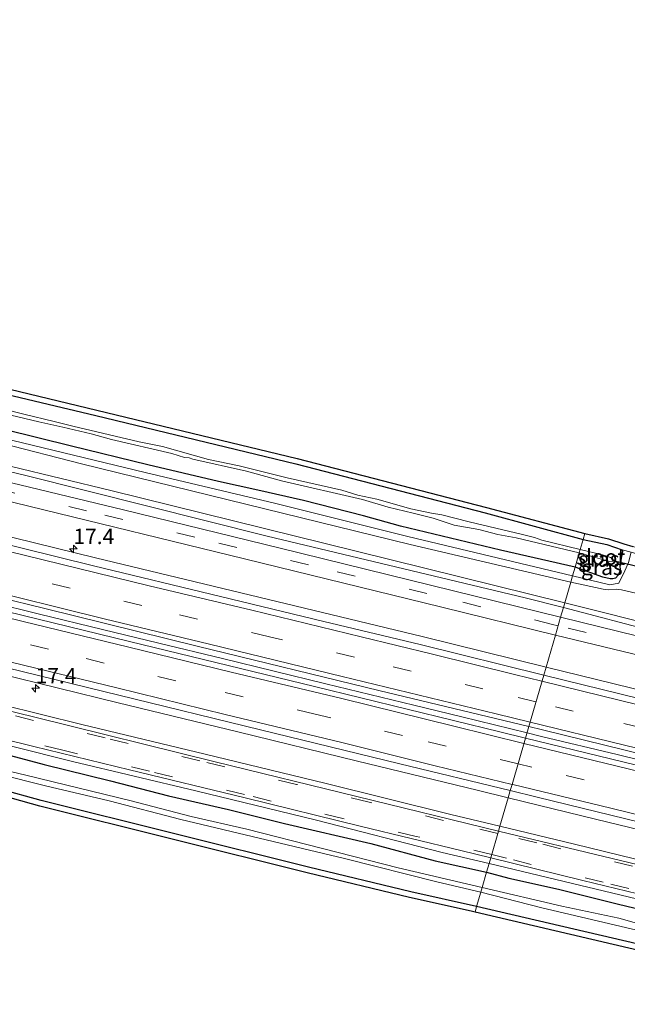
# Model space of a CAD drawing. Units: metres. Extents: x 40000 to 50010, y 368748 to 375000.
# Drawn here: x 40832 to 40930, y 370284 to 370444 of the extents above; entities that cross this region are included whole.
import ezdxf
from ezdxf.enums import TextEntityAlignment as Align

# ---------------------------------------------------------------- set-up
doc = ezdxf.new("R2010")
doc.units = ezdxf.units.M
doc.linetypes.add('VW-3-9_STREEP', pattern=[12, 3, -9])
doc.layers.get('0').update_dxf_attribs({"lineweight": 25})
for name, color, linetype, lineweight in [('B-ME-AM-KILOMETR-S-B1', 7, 'Continuous', 18), ('B-ME-BV-GELEIDECONSTRUCTIE-GELEIDERAIL-L-B1', 213, 'BV-GELEIDERAIL', 18), ('B-ME-IE-GRASLAND-GV-B6', 93, 'Continuous', 18), ('B-ME-IE-GRONDWERKLIJN-GROND_INGERICHT-GV-B6', 253, 'Continuous', 18), ('B-ME-IE-HULPGEOMETRIE-L-B1', 53, 'Continuous', 18), ('B-ME-OG-WATER-GV-B6', 153, 'Continuous', 18), ('B-ME-VH-VERH_SOORT-BITUMEN-GV-B6', 8, 'IE-TERREINAFSCHEIDING-NATUURLIJK-HOUTWAL', 18), ('B-ME-VH-VERH_SOORT-HALF_VERHARDING-GV-B6', 8, 'IE-TERREINAFSCHEIDING-NATUURLIJK-HOUTWAL', 18), ('B-ME-VW-MARKERING-39STREEP-015-L-B1', 255, 'VW-3-9_STREEP', 18), ('B-ME-VW-MARKERING-STREEP-015-L-B1', 7, 'Continuous', 18)]:
    doc.layers.add(name, color=color, linetype=linetype, lineweight=lineweight)
for name, color, linetype in [('B-ME-GW-INSTEEKWATERGANG-L-B1', 10, 'Continuous'), ('B-ME-KG-KADASTRAAL-OPNAMEDTMGRENS-L-B1', 10, 'Continuous'), ('B-ME-KW-DUIKER-L-B1', 10, 'Continuous')]:
    doc.layers.add(name, color=color, linetype=linetype)
doc.styles.add('NLCS-ISO', font='NLCS-ISO.TTF')
doc.linetypes.add('BV-GELEIDERAIL', pattern='A,10,-3,[108,NLCS.SHX,S=1,R=0,X=0,Y=0],-3', length=16)
doc.linetypes.add('IE-TERREINAFSCHEIDING-NATUURLIJK-HOUTWAL', pattern='A,7,-1.5,[67,NLCS.SHX,S=0.75,R=45,X=0,Y=0],-1.5,7,-1.5,[70,NLCS.SHX,S=0.75,R=0,X=0,Y=0],-1.5', length=20)

# ---------------------------------------------------------------- blocks, each defined once
blk = doc.blocks.new('hecto')
for p, q in [((0, 0.625), (-0.625, 0)), ((0, -0.625), (0, 0.625)), ((-0.625, 0), (0.625, 0)), ((0.625, 0), (0, -0.625))]:
    blk.add_line(p, q)

msp = doc.modelspace()

# ---------------------------------------------------------------- linework, layer by layer
at = {"layer": 'B-ME-BV-GELEIDECONSTRUCTIE-GELEIDERAIL-L-B1'}
for points in [[(40914.1241, 370328.3101, 3.1212), (40903.52, 370330.91, 3.149), (40895.72, 370332.8, 3.143), (40881.44, 370336.28, 3.122), (40864.68, 370340.4, 3.144), (40854.31, 370342.88, 3.144), (40845.17, 370345.12, 3.172), (40834.98, 370347.62, 3.153), (40827.04, 370349.56, 3.154), (40819.37, 370351.41, 3.168), (40803.74, 370355.24, 3.152), (40786.97, 370359.37, 3.149), (40776.55, 370361.88, 3.157), (40757.15, 370366.64, 3.138), (40741.57, 370370.45, 3.137), (40724.6, 370374.57, 3.106)], [(41132.72, 370270.83, 3.462), (41121.18, 370274.43, 3.443), (41104.7, 370279.39, 3.399), (41087.15, 370284.48, 3.322), (41075.52, 370287.78, 3.252), (41063.93, 370291, 3.189), (41052.45, 370294.09, 3.138), (41040.84, 370297.18, 3.088), (41029.46, 370300.12, 3.047), (41021.58, 370302.08, 3.026), (41012.47, 370304.33, 3.008), (41002.16, 370306.83, 2.982), (40989.33, 370309.96, 2.926), (40979.1, 370312.44, 2.954), (40965.87, 370315.71, 3.028), (40954.12, 370318.59, 3.045), (40939.96, 370322.05, 3.079), (40928.74, 370324.81, 3.088), (40916.49, 370327.73, 3.115), (40914.1241, 370328.3101, 3.1212)]]:
    msp.add_polyline3d(points, dxfattribs=at)
at = {"layer": 'B-ME-GW-INSTEEKWATERGANG-L-B1'}
for points in [[(40577.0991, 370444.1374, 1.2892), (40618.123, 370434.262, 1.352), (40624.041, 370432.74, 1.396), (40652.8401, 370426.0515, 1.4542), (40683.9125, 370418.2785, 1.3821), (40706.502, 370413.012, 1.3902), (40724.659, 370408.649, 1.3478), (40749.4854, 370402.6432, 1.3478), (40774.3118, 370396.6374, 1.3396), (40792.5059, 370392.1365, 1.2451), (40815.5227, 370386.6992, 1.2646), (40817.4296, 370386.2008, 1.3227), (40844.0841, 370379.8427, 1.4465), (40876.5753, 370372.0071, 1.3743), (40907.315, 370364.07, 1.066), (40923.2382, 370359.7251, 0.9054)], [(40921.9278, 370355.2083, 1.2105), (40909.8, 370357.995, 1.217), (40893.579, 370361.909, 1.245), (40887.556, 370363.591, 1.297), (40877.848, 370366.035, 1.304), (40870.412, 370367.743, 1.195), (40864.014, 370369.142, 1.286), (40852.5634, 370371.8386, 1.3717), (40840.1514, 370374.8868, 1.441), (40807.5016, 370382.9584, 1.3481), (40794.36, 370386.0057, 1.3552), (40780.0997, 370389.7083, 1.3456), (40760.6204, 370394.3084, 1.3223), (40747.5447, 370397.5441, 1.3297), (40737.9789, 370399.7275, 1.3678), (40727.084, 370402.3628, 1.3718)], [(40923.2382, 370359.7251, 0.9054), (40927.09, 370358.885, 0.862), (40929.5552, 370358.0479, 1.1365), (40929.613, 370357.784, 1.162), (40929.184, 370355.565, 1.144), (40929.2325, 370354.6862, 1.2468), (40928.9012, 370353.9301, 1.2772), (40928.469, 370353.469, 1.295), (40928.0647, 370353.3604, 1.3058), (40927.6524, 370353.3575, 1.3169), (40926.42, 370353.603, 1.297), (40921.9278, 370355.2083, 1.2105)], [(40823.119, 370326.524, 1.835), (40835.713, 370323.187, 1.612), (40846.462, 370320.51, 1.657), (40855.881, 370318.067, 1.661), (40865.661, 370315.848, 1.593), (40874.7638, 370313.6096, 1.5657), (40888.739, 370310.359, 1.647), (40899.218, 370307.546, 1.461), (40907.5567, 370305.6729, 1.55)], [(40905.942, 370300.1074, 1.5249), (40895.244, 370302.483, 1.636), (40878.6499, 370306.4906, 1.6186), (40835.245, 370317.31, 1.657), (40821.8797, 370321.0171, 1.5563)], [(40907.5567, 370305.6729, 1.55), (40911.149, 370304.716, 1.48), (40919.261, 370302.961, 1.523), (40929.002, 370300.501, 1.471), (40939.604, 370297.93, 1.486), (40945.879, 370296.532, 1.432), (40954.33, 370294.536, 1.65), (40965.087, 370291.674, 1.292), (40971.084, 370290.266, 1.34), (40974.52, 370289.491, 1.58), (40975.0158, 370289.319, 1.5389), (40975.422, 370288.96, 1.486), (40975.5827, 370288.4636, 1.4378), (40975.581, 370287.899, 1.383), (40975.299, 370286.72, 1.128), (40974.98, 370285.445, 1.181), (40974.768, 370285.035, 1.098), (40974.2618, 370284.7551, 1.0006), (40958.986, 370288.131, 1.137), (40943.8276, 370291.3095, 1.429), (40905.942, 370300.1074, 1.5249)]]:
    msp.add_polyline3d(points, dxfattribs=at)
at = {"layer": 'B-ME-IE-GRASLAND-GV-B6'}
for points in [[(40724.659, 370408.649, 1.3478), (40749.4854, 370402.6432, 1.3478), (40774.3118, 370396.6374, 1.3396), (40792.5059, 370392.1365, 1.2451), (40815.5227, 370386.6992, 1.2646), (40817.4296, 370386.2008, 1.3227), (40844.0841, 370379.8427, 1.4465), (40876.5753, 370372.0071, 1.3743), (40907.315, 370364.07, 1.066), (40923.2382, 370359.7251, 0.9054)], [(40922.6164, 370357.5821, -0.0349), (40921.9278, 370355.2083, 1.2105), (40909.8, 370357.995, 1.217), (40893.579, 370361.909, 1.245), (40887.556, 370363.591, 1.297), (40877.848, 370366.035, 1.304), (40870.412, 370367.743, 1.195), (40864.014, 370369.142, 1.286), (40852.5634, 370371.8386, 1.3717), (40840.1514, 370374.8868, 1.441), (40807.5016, 370382.9584, 1.3481), (40794.36, 370386.0057, 1.3552), (40780.0997, 370389.7083, 1.3456), (40760.6204, 370394.3084, 1.3223), (40747.5447, 370397.5441, 1.3297), (40737.9789, 370399.7275, 1.3678), (40727.084, 370402.3628, 1.3718)], [(40727.084, 370402.3628, 1.3718), (40737.9789, 370399.7275, 1.3678), (40747.5447, 370397.5441, 1.3297), (40760.6204, 370394.3084, 1.3223), (40780.0997, 370389.7083, 1.3456), (40794.36, 370386.0057, 1.3552), (40807.5016, 370382.9584, 1.3481), (40840.1514, 370374.8868, 1.441), (40852.5634, 370371.8386, 1.3717), (40864.014, 370369.142, 1.286), (40870.412, 370367.743, 1.195), (40877.848, 370366.035, 1.304), (40887.556, 370363.591, 1.297), (40893.579, 370361.909, 1.245), (40909.8, 370357.995, 1.217), (40921.9278, 370355.2083, 1.2105)], [(40921.9278, 370355.2083, 1.2105), (40921.5259, 370353.8231, 1.4361), (40894.776, 370360.228, 1.475), (40873.107, 370365.643, 1.492), (40852.124, 370370.614, 1.502), (40812.197, 370380.262, 1.493), (40792.138, 370385.577, 1.46), (40770.089, 370390.829, 1.486), (40747.603, 370396.357, 1.424), (40726.159, 370401.456, 1.441)], [(40920.0259, 370348.6528, 1.6208), (40919.5744, 370347.0967, 1.6561), (40874.02, 370358.31, 1.6725), (40848.61, 370364.53, 1.676), (40822.745, 370370.765, 1.6825), (40796.88, 370377, 1.677), (40772.705, 370382.825, 1.677), (40748.53, 370388.65, 1.665), (40715.69, 370396.8, 1.645)], [(40724.444, 370396.412, 1.553), (40746.228, 370390.901, 1.595), (40768.588, 370385.386, 1.628), (40790.679, 370380.21, 1.623), (40832.725, 370370.128, 1.633), (40871.922, 370360.285, 1.641), (40913.843, 370350.266, 1.622), (40920.0259, 370348.6528, 1.6208)], [(40713.62, 370394.28, 1.722), (40738.69, 370388.19, 1.719), (40765.31, 370381.64, 1.749), (40795.33, 370374.4, 1.783), (40833.2072, 370365.1126, 1.7819), (40868.23, 370356.56, 1.779), (40900.3161, 370348.7542, 1.7627), (40918.7302, 370344.1868, 1.7348)], [(40918.7302, 370344.1868, 1.7348), (40917.2211, 370338.985, 2.0511), (40897.1165, 370343.9903, 2.0692), (40870.5803, 370350.3806, 2.0842), (40844.0441, 370356.7709, 2.0992), (40804.5966, 370366.4449, 2.0912), (40765.1492, 370376.1189, 2.0832), (40746.5913, 370380.5884, 2.0592), (40723.2129, 370386.358, 2.0422)], [(40923.2382, 370359.7251, 0.9054), (40922.7612, 370358.081, -0.0071), (40916.546, 370359.605, 0.001), (40915.317, 370360.046, 0.008), (40913.4087, 370360.5574, 0.0194), (40904.7526, 370362.5827, 0.0287), (40900.291, 370363.739, 0.002), (40898.598, 370364.017, 0.023), (40895.2661, 370364.7186, -0.002), (40889.714, 370366.295, 0.024), (40886.626, 370366.9299, 0.0255), (40884.0481, 370367.7381, 0.0488), (40875.171, 370369.726, 0.05), (40867.392, 370371.658, 0.002), (40862.384, 370372.74, 0.05), (40854.9295, 370374.8316, 0.1189), (40851.125, 370375.572, 0.002), (40840.3855, 370378.1446, 0.1189), (40837.362, 370378.901, 0.002), (40832.4323, 370380.0795, 0.05), (40806.971, 370386.499, 0.05)], [(40822.488, 370381.78, 0.05), (40834.853, 370378.816, 0.05), (40838.7327, 370377.968, 0.0927), (40843.3324, 370376.8864, 0.05), (40846.6509, 370375.9521, 0.0793), (40856.4537, 370373.6967, 0.05), (40858.51, 370373.037, 0.05), (40859.269, 370372.972, 0.05), (40859.867, 370372.764, 0.05), (40868.568, 370370.804, 0.05), (40874.263, 370369.261, 0.05), (40887.385, 370366.217, 0.05), (40891.5538, 370364.9758, 0.0111), (40895.662, 370364.015, 0.016), (40898.879, 370363.169, 0.004), (40902.2747, 370362.056, 0.1088), (40906.3102, 370361.3298, 0.0148), (40909.3771, 370360.5408, 0.0362), (40912.3386, 370359.9922, 0.0112), (40922.6164, 370357.5821, -0.0349)], [(40730.4422, 370374.2811, 2.334), (40754.1822, 370368.4311, 2.352), (40781.8522, 370361.7011, 2.387), (40787.8222, 370360.2111, 2.375), (40805.6581, 370355.8632, 2.407), (40835.8381, 370348.5032, 2.383), (40860.5881, 370342.4032, 2.375), (40890.2781, 370335.1632, 2.366), (40914.4278, 370329.357, 2.3477)], [(40914.4278, 370329.357, 2.3477), (40913.8809, 370327.4718, 2.2965), (40909.6857, 370328.4964, 2.3009), (40879.6257, 370335.8564, 2.3169), (40849.5757, 370343.1464, 2.3319), (40814.7657, 370351.6464, 2.3579), (40782.208, 370359.6364, 2.3429), (40764.148, 370364.0564, 2.3369), (40747.388, 370368.1564, 2.3219), (40732.158, 370371.8664, 2.3069)], [(40731.14, 370361.6655, 2.1077), (40750.57, 370356.9247, 2.1303), (40770, 370352.1839, 2.1453), (40789.43, 370347.4431, 2.157), (40828.29, 370337.9614, 2.1581), (40847.72, 370333.2206, 2.1524), (40867.15, 370328.4798, 2.1437), (40886.58, 370323.739, 2.1314), (40906.01, 370318.9982, 2.116), (40911.0648, 370317.7649, 2.1114)], [(40929.5552, 370358.0479, 1.1365), (40929.613, 370357.784, 1.162), (40929.184, 370355.565, 1.144), (40929.2325, 370354.6862, 1.2468), (40928.9012, 370353.9301, 1.2772), (40928.469, 370353.469, 1.295), (40928.0647, 370353.3604, 1.3058), (40927.6524, 370353.3575, 1.3169), (40926.42, 370353.603, 1.297), (40921.9278, 370355.2083, 1.2105), (40922.6164, 370357.5821, -0.0349), (40927.121, 370356.231, -0.003), (40927.563, 370356.161, 0.014), (40928.0411, 370356.2284, -0.003), (40928.1461, 370356.366, -0.0089), (40928.0079, 370356.5771, 0.0136), (40927.702, 370356.794, -0.003), (40926.387, 370357.207, 0.05), (40922.7612, 370358.081, -0.0071), (40923.2382, 370359.7251, 0.9054), (40927.09, 370358.885, 0.862), (40929.5552, 370358.0479, 1.1365)], [(40911.0648, 370317.7649, 2.1114), (40909.7305, 370313.1659, 1.8057), (40901.78, 370315.072, 1.812), (40881.287, 370320.143, 1.82), (40861.835, 370324.872, 1.828), (40841.838, 370329.699, 1.843), (40822.109, 370334.576, 1.84), (40802.166, 370339.421, 1.85), (40761.711, 370349.218, 1.817), (40723.135, 370358.717, 1.821)], [(40931.04, 370357.64, 0.923), (40930.59, 370356.01, 1.075), (40930.03, 370354.66, 1.126), (40929.057, 370352.65, 1.3749), (40927.56, 370352.355, 1.438), (40921.5259, 370353.8231, 1.4361), (40921.9278, 370355.2083, 1.2105), (40926.42, 370353.603, 1.297), (40927.6524, 370353.3575, 1.3169), (40928.0647, 370353.3604, 1.3058), (40928.469, 370353.469, 1.295), (40928.9012, 370353.9301, 1.2772), (40929.2325, 370354.6862, 1.2468), (40929.184, 370355.565, 1.144), (40929.613, 370357.784, 1.162), (40929.5552, 370358.0479, 1.1365), (40931.04, 370357.64, 0.923)], [(40919.5744, 370347.0967, 1.6561), (40920.0259, 370348.6528, 1.6208), (40935.283, 370344.672, 1.618), (40957.229, 370339.75, 1.562), (40979.456, 370334.101, 1.553), (41000.384, 370329.093, 1.542), (41026.0194, 370322.6334, 1.5553), (41045.369, 370317.837, 1.621), (41048.349, 370317.096, 1.651), (41063.9261, 370313.2052, 1.671), (41063.1539, 370312.313, 1.691), (41062.4937, 370311.7435, 1.701), (41062.1921, 370311.638, 1.71), (41030.17, 370320.11, 1.602), (41006.84, 370325.73, 1.584), (40963.2072, 370336.4133, 1.62), (40919.5744, 370347.0967, 1.6561)], [(41152.9986, 370276.0487, 2.3882), (41119.0439, 370286.5764, 2.3292), (41106.6584, 370290.271, 2.2712), (41076.6606, 370298.9061, 2.1242), (41061.4333, 370303.0909, 2.0482), (41044.1507, 370307.6542, 1.9932), (41024.5558, 370312.708, 1.9272), (40988.7776, 370321.467, 1.9685), (40952.9993, 370330.226, 2.0098), (40917.2211, 370338.985, 2.0511), (40918.7302, 370344.1868, 1.7348), (40956.19, 370335.13, 1.692), (40972.119, 370331.331, 1.678), (40988.71, 370327.19, 1.648), (41024.9, 370318.31, 1.679), (41057.41, 370309.89, 1.759), (41089.84, 370300.97, 1.904), (41116.91, 370293.03, 2.027), (41144.586, 370284.486, 2.082)], [(40907.5567, 370305.6729, 1.55), (40906.8383, 370303.1966, -0.0328), (40893.21, 370306.375, -0.0328), (40868.643, 370312.669, -0.0328), (40859.567, 370314.751, -0.0328), (40849.835, 370317.282, -0.0328), (40832.757, 370321.477, -0.0328), (40791.289, 370331.334, -0.0328)], [(41144.0557, 370266.3964, 2.6819), (41128.9257, 370271.1464, 2.6719), (41107.9857, 370277.5264, 2.6179), (41086.6457, 370283.7464, 2.4919), (41068.7657, 370288.7364, 2.3839), (41049.4657, 370293.9664, 2.3079), (41020.7957, 370301.3364, 2.2129), (40995.3657, 370307.6364, 2.1519), (40969.0657, 370313.9764, 2.2209), (40941.4733, 370320.7241, 2.2587), (40913.8809, 370327.4718, 2.2965), (40914.4278, 370329.357, 2.3477), (40916.6481, 370328.8232, 2.346), (40943.48, 370322.22, 2.267), (40962.66, 370317.49, 2.214), (40997.94, 370308.93, 2.187), (41028.8381, 370301.3332, 2.224), (41044.17, 370297.36, 2.283), (41068.3781, 370290.9032, 2.377), (41079.4581, 370287.7932, 2.446), (41106.7281, 370279.8932, 2.576), (41117.2681, 370276.7132, 2.617), (41144.8681, 370268.1432, 2.687)], [(40820.677, 370328.584, 1.679), (40840.292, 370323.648, 1.685), (40860.356, 370318.893, 1.668), (40879.749, 370314.178, 1.684), (40900.332, 370308.899, 1.64), (40907.9646, 370307.0791, 1.6286)], [(40823.119, 370326.524, 1.835), (40835.713, 370323.187, 1.612), (40846.462, 370320.51, 1.657), (40855.881, 370318.067, 1.661), (40865.661, 370315.848, 1.593), (40874.7638, 370313.6096, 1.5657), (40888.739, 370310.359, 1.647), (40899.218, 370307.546, 1.461), (40907.5567, 370305.6729, 1.55)], [(40907.9646, 370307.0791, 1.6286), (40907.5567, 370305.6729, 1.55), (40899.218, 370307.546, 1.461), (40888.739, 370310.359, 1.647), (40874.7638, 370313.6096, 1.5657), (40865.661, 370315.848, 1.593), (40855.881, 370318.067, 1.661), (40846.462, 370320.51, 1.657), (40835.713, 370323.187, 1.612), (40823.119, 370326.524, 1.835)], [(40820.619, 370323.587, -0.0328), (40835.908, 370319.736, -0.0328), (40846.286, 370317.293, -0.0328), (40857.929, 370314.268, -0.0328), (40884.503, 370307.91, -0.0328), (40899.504, 370304.116, -0.0328), (40906.6157, 370302.4293, -0.0328), (40905.942, 370300.1074, 1.5249), (40895.244, 370302.483, 1.636), (40878.6499, 370306.4906, 1.6186), (40835.245, 370317.31, 1.657), (40821.8797, 370321.0171, 1.5563)], [(41144.099, 370250.593, 2.16), (41120.106, 370258.144, 2.153), (41100.185, 370264.227, 2.07), (41062.444, 370275.002, 1.864), (41043.095, 370280.349, 1.808), (41017.96, 370286.787, 1.767), (40981.167, 370295.702, 1.731), (40961.39, 370300.615, 1.728), (40941.537, 370305.409, 1.79), (40921.831, 370310.265, 1.796), (40909.7305, 370313.1659, 1.8057), (40911.0648, 370317.7649, 2.1114), (40925.44, 370314.2574, 2.0984), (40944.87, 370309.5166, 2.0713), (40964.3, 370304.7758, 2.0364), (40983.73, 370300.035, 2.0139), (41022.4912, 370290.5137, 2.066), (41041.7514, 370285.5503, 2.1008), (41060.9614, 370280.3944, 2.1856), (41080.119, 370275.0467, 2.2872), (41099.2221, 370269.5077, 2.3842), (41118.2688, 370263.778, 2.4539), (41137.2568, 370257.8582, 2.4871)], [(40939.604, 370297.93, 1.486), (40929.002, 370300.501, 1.471), (40919.261, 370302.961, 1.523), (40911.149, 370304.716, 1.48), (40907.5567, 370305.6729, 1.55), (40907.9646, 370307.0791, 1.6286), (40940.02, 370299.41, 1.604)], [(40936.047, 370296.25, -0.0328), (40929.021, 370298.237, -0.0328), (40919.765, 370300.149, -0.0328), (40906.8383, 370303.1966, -0.0328), (40907.5567, 370305.6729, 1.55), (40911.149, 370304.716, 1.48), (40919.261, 370302.961, 1.523), (40929.002, 370300.501, 1.471), (40939.604, 370297.93, 1.486)], [(40943.8276, 370291.3095, 1.429), (40905.942, 370300.1074, 1.5249), (40906.6157, 370302.4293, -0.0328), (40916.537, 370299.928, -0.0328), (40931.037, 370296.468, -0.0328)]]:
    msp.add_polyline3d(points, dxfattribs=at)
at = {"layer": 'B-ME-IE-GRONDWERKLIJN-GROND_INGERICHT-GV-B6'}
for points in [[(40724.8711, 370409.5268, 1.409), (40749.6993, 370403.5206, 1.382), (40774.5275, 370397.5144, 1.355), (40792.7191, 370393.0142, 1.284), (40815.7344, 370387.5771, 1.267), (40844.2943, 370380.7211, 1.461), (40876.7966, 370372.8827, 1.378), (40907.5508, 370364.9419, 1.037), (40923.5171, 370360.6865, 0.8929)], [(40923.5171, 370360.6865, 0.8929), (40923.2382, 370359.7251, 0.9054), (40907.315, 370364.07, 1.066), (40876.5753, 370372.0071, 1.3743), (40844.0841, 370379.8427, 1.4465), (40817.4296, 370386.2008, 1.3227), (40815.5227, 370386.6992, 1.2646), (40792.5059, 370392.1365, 1.2451), (40774.3118, 370396.6374, 1.3396), (40749.4854, 370402.6432, 1.3478), (40724.659, 370408.649, 1.3478)], [(40942.1618, 370355.4541, 0.8), (40941.94, 370354.48, 0.865), (40940.62, 370354.82, 1.027), (40931.04, 370357.64, 0.923), (40929.5552, 370358.0479, 1.1365), (40927.09, 370358.885, 0.862), (40923.2382, 370359.7251, 0.9054), (40923.5171, 370360.6865, 0.8929), (40927.3603, 370359.8482, 0.774), (40929.8477, 370359.0034, 0.873), (40931.3102, 370358.6015, 0.794), (40940.883, 370355.7837, 0.865), (40942.1618, 370355.4541, 0.8)], [(40821.8797, 370321.0171, 1.5563), (40835.245, 370317.31, 1.657), (40878.6499, 370306.4906, 1.6186), (40895.244, 370302.483, 1.636), (40905.942, 370300.1074, 1.5249), (40905.6847, 370299.2203, 1.5482), (40905.0596, 370299.359, 1.5517), (40895.0372, 370301.5832, 1.608), (40878.4299, 370305.594, 1.501), (40835.0087, 370316.4174, 1.459), (40821.6341, 370320.127, 1.386)], [(40943.6157, 370290.3447, 1.263), (40905.6847, 370299.2203, 1.5482), (40905.942, 370300.1074, 1.5249), (40943.8276, 370291.3095, 1.429)]]:
    msp.add_polyline3d(points, dxfattribs=at)
at = {"layer": 'B-ME-IE-HULPGEOMETRIE-L-B1'}
msp.add_polyline3d([(40923.5171, 370360.6865, 0.8929), (40923.2382, 370359.7251, 0.9054), (40922.7612, 370358.081, -0.0071), (40922.6164, 370357.5821, -0.0349), (40921.9278, 370355.2083, 1.2105), (40921.5259, 370353.8231, 1.4361), (40921.2257, 370352.7885, 1.4501), (40920.2475, 370349.4165, 1.5571), (40920.0259, 370348.6528, 1.6208), (40919.5744, 370347.0967, 1.6561), (40918.7302, 370344.1868, 1.7348), (40917.2211, 370338.985, 2.0511), (40916.8418, 370337.6778, 2.0511), (40914.4278, 370329.357, 2.3477), (40913.8809, 370327.4718, 2.2965), (40911.7006, 370319.9564, 2.1681), (40911.4083, 370318.9488, 2.0548), (40911.0648, 370317.7649, 2.1114), (40909.7305, 370313.1659, 1.8057), (40909.5005, 370312.3732, 1.7451), (40908.2362, 370308.015, 1.608), (40907.9646, 370307.0791, 1.6286), (40907.5567, 370305.6729, 1.55), (40906.8383, 370303.1966, -0.0328), (40906.6157, 370302.4293, -0.0328), (40905.942, 370300.1074, 1.5249), (40905.6847, 370299.2203, 1.5482)], dxfattribs=at)
at = {"layer": 'B-ME-KG-KADASTRAAL-OPNAMEDTMGRENS-L-B1'}
for points in [[(40724.8711, 370409.5268, 1.409), (40749.6993, 370403.5206, 1.382), (40774.5275, 370397.5144, 1.355), (40792.7191, 370393.0142, 1.284), (40815.7344, 370387.5771, 1.267), (40844.2943, 370380.7211, 1.461), (40876.7966, 370372.8827, 1.378), (40907.5508, 370364.9419, 1.037), (40923.5171, 370360.6865, 0.8929), (40927.3603, 370359.8482, 0.774), (40929.8477, 370359.0034, 0.873), (40931.3102, 370358.6015, 0.794)], [(40724.8711, 370409.5268, 1.409), (40749.6993, 370403.5206, 1.382), (40774.5275, 370397.5144, 1.355), (40792.7191, 370393.0142, 1.284), (40815.7344, 370387.5771, 1.267), (40844.2943, 370380.7211, 1.461), (40876.7966, 370372.8827, 1.378), (40907.5508, 370364.9419, 1.037), (40923.5171, 370360.6865, 0.8929), (40927.3603, 370359.8482, 0.774), (40929.8477, 370359.0034, 0.873), (40931.3102, 370358.6015, 0.794)], [(40943.6157, 370290.3447, 1.263), (40905.6847, 370299.2203, 1.5482), (40905.0596, 370299.359, 1.5517), (40895.0372, 370301.5832, 1.608), (40878.4299, 370305.594, 1.501), (40835.0087, 370316.4174, 1.459), (40821.6341, 370320.127, 1.386), (40798.2625, 370326.334, 1.374), (40788.7621, 370328.4233, 1.332), (40778.3801, 370331.0988, 1.35), (40770.955, 370332.8385, 1.456), (40762.1773, 370334.6703, 1.543), (40755.8007, 370335.9409, 1.709), (40750.0282, 370337.3428, 1.754), (40736.8186, 370340.374, 1.796), (40730.2183, 370342.0788, 1.645)], [(40943.6157, 370290.3447, 1.263), (40905.6847, 370299.2203, 1.5482), (40905.0596, 370299.359, 1.5517), (40895.0372, 370301.5832, 1.608), (40878.4299, 370305.594, 1.501), (40835.0087, 370316.4174, 1.459), (40821.6341, 370320.127, 1.386), (40798.2625, 370326.334, 1.374), (40788.7621, 370328.4233, 1.332), (40778.3801, 370331.0988, 1.35), (40770.955, 370332.8385, 1.456), (40762.1773, 370334.6703, 1.543), (40755.8007, 370335.9409, 1.709), (40750.0282, 370337.3428, 1.754), (40736.8186, 370340.374, 1.796), (40730.2183, 370342.0788, 1.645)]]:
    msp.add_polyline3d(points, dxfattribs=at)
at = {"layer": 'B-ME-KW-DUIKER-L-B1'}
msp.add_line((40928.3198, 370356.2477, 0.693), (40942.4692, 370352.9693, 0.622), dxfattribs=at)
at = {"layer": 'B-ME-OG-WATER-GV-B6'}
for points in [[(40806.971, 370386.499, 0.05), (40832.4323, 370380.0795, 0.05), (40837.362, 370378.901, 0.002), (40840.3855, 370378.1446, 0.1189), (40851.125, 370375.572, 0.002), (40854.9295, 370374.8316, 0.1189), (40862.384, 370372.74, 0.05), (40867.392, 370371.658, 0.002), (40875.171, 370369.726, 0.05), (40884.0481, 370367.7381, 0.0488), (40886.626, 370366.9299, 0.0255), (40889.714, 370366.295, 0.024), (40895.2661, 370364.7186, -0.002), (40898.598, 370364.017, 0.023), (40900.291, 370363.739, 0.002), (40904.7526, 370362.5827, 0.0287), (40913.4087, 370360.5574, 0.0194), (40915.317, 370360.046, 0.008), (40916.546, 370359.605, 0.001), (40922.7612, 370358.081, -0.0071)], [(40922.7612, 370358.081, -0.0071), (40922.6164, 370357.5821, -0.0349), (40912.3386, 370359.9922, 0.0112), (40909.3771, 370360.5408, 0.0362), (40906.3102, 370361.3298, 0.0148), (40902.2747, 370362.056, 0.1088), (40898.879, 370363.169, 0.004), (40895.662, 370364.015, 0.016), (40891.5538, 370364.9758, 0.0111), (40887.385, 370366.217, 0.05), (40874.263, 370369.261, 0.05), (40868.568, 370370.804, 0.05), (40859.867, 370372.764, 0.05), (40859.269, 370372.972, 0.05), (40858.51, 370373.037, 0.05), (40856.4537, 370373.6967, 0.05), (40846.6509, 370375.9521, 0.0793), (40843.3324, 370376.8864, 0.05), (40838.7327, 370377.968, 0.0927), (40834.853, 370378.816, 0.05), (40822.488, 370381.78, 0.05)], [(40922.6164, 370357.5821, -0.0349), (40922.7612, 370358.081, -0.0071), (40926.387, 370357.207, 0.05), (40927.702, 370356.794, -0.003), (40928.0079, 370356.5771, 0.0136), (40928.1461, 370356.366, -0.0089), (40928.0411, 370356.2284, -0.003), (40927.563, 370356.161, 0.014), (40927.121, 370356.231, -0.003), (40922.6164, 370357.5821, -0.0349)], [(40791.289, 370331.334, -0.0328), (40832.757, 370321.477, -0.0328), (40849.835, 370317.282, -0.0328), (40859.567, 370314.751, -0.0328), (40868.643, 370312.669, -0.0328), (40893.21, 370306.375, -0.0328), (40906.8383, 370303.1966, -0.0328)], [(40906.8383, 370303.1966, -0.0328), (40906.6157, 370302.4293, -0.0328), (40899.504, 370304.116, -0.0328), (40884.503, 370307.91, -0.0328), (40857.929, 370314.268, -0.0328), (40846.286, 370317.293, -0.0328), (40835.908, 370319.736, -0.0328), (40820.619, 370323.587, -0.0328)], [(40906.6157, 370302.4293, -0.0328), (40906.8383, 370303.1966, -0.0328), (40919.765, 370300.149, -0.0328), (40929.021, 370298.237, -0.0328), (40936.047, 370296.25, -0.0328), (40947.517, 370293.394, -0.0328), (40954.296, 370291.614, -0.0328), (40973.3482, 370287.2201, -0.0328), (40973.5562, 370287.0848, -0.0328), (40973.799, 370286.75, -0.0328), (40973.799, 370286.538, -0.0328), (40973.617, 370286.522, -0.0328), (40966.414, 370288.302, -0.0328), (40931.037, 370296.468, -0.0328), (40916.537, 370299.928, -0.0328), (40906.6157, 370302.4293, -0.0328)]]:
    msp.add_polyline3d(points, dxfattribs=at)
at = {"layer": 'B-ME-VH-VERH_SOORT-BITUMEN-GV-B6'}
for points in [[(40702.42, 370406.35, 1.393), (40735.06, 370398.42, 1.424), (40766.72, 370390.73, 1.449), (40798.98, 370382.71, 1.466), (40815.6285, 370378.7387, 1.4778), (40841.79, 370372.03, 1.498), (40868.48, 370365.48, 1.48), (40895.17, 370358.93, 1.462), (40921.2257, 370352.7885, 1.4501)], [(40715.69, 370396.8, 1.645), (40748.53, 370388.65, 1.665), (40772.705, 370382.825, 1.677), (40796.88, 370377, 1.677), (40822.745, 370370.765, 1.6825), (40848.61, 370364.53, 1.676), (40874.02, 370358.31, 1.6725), (40919.5744, 370347.0967, 1.6561)], [(40921.2257, 370352.7885, 1.4501), (40920.2475, 370349.4165, 1.5571), (40886.4035, 370357.8426, 1.5737), (40846.5447, 370367.6523, 1.5847), (40822.2987, 370373.5075, 1.5712), (40798.0528, 370379.3627, 1.5577), (40780.0664, 370383.8324, 1.5578), (40755.3303, 370389.7694, 1.5348), (40730.5941, 370395.7063, 1.5119)], [(40919.5744, 370347.0967, 1.6561), (40918.7302, 370344.1868, 1.7348), (40900.3161, 370348.7542, 1.7627), (40868.23, 370356.56, 1.779), (40833.2072, 370365.1126, 1.7819), (40795.33, 370374.4, 1.783), (40765.31, 370381.64, 1.749), (40738.69, 370388.19, 1.719), (40713.62, 370394.28, 1.722)], [(40722.8893, 370385.0371, 2.0422), (40746.2691, 370379.2671, 2.0592), (40764.828, 370374.7974, 2.0832), (40779.0494, 370371.297, 2.0842), (40791.749, 370368.1572, 2.0902), (40808.8327, 370364.0094, 2.0922), (40825.9832, 370359.8293, 2.1002), (40843.7229, 370355.4494, 2.0992), (40864.3322, 370350.4695, 2.0682), (40881.1319, 370346.4096, 2.0682), (40896.793, 370342.6693, 2.0692), (40916.8418, 370337.6778, 2.0511)], [(40916.8418, 370337.6778, 2.0511), (40914.4278, 370329.357, 2.3477), (40890.2781, 370335.1632, 2.366), (40860.5881, 370342.4032, 2.375), (40835.8381, 370348.5032, 2.383), (40805.6581, 370355.8632, 2.407), (40787.8222, 370360.2111, 2.375), (40781.8522, 370361.7011, 2.387), (40754.1822, 370368.4311, 2.352), (40730.4422, 370374.2811, 2.334)], [(40732.158, 370371.8664, 2.3069), (40747.388, 370368.1564, 2.3219), (40764.148, 370364.0564, 2.3369), (40782.208, 370359.6364, 2.3429), (40814.7657, 370351.6464, 2.3579), (40849.5757, 370343.1464, 2.3319), (40879.6257, 370335.8564, 2.3169), (40909.6857, 370328.4964, 2.3009), (40913.8809, 370327.4718, 2.2965)], [(40913.8809, 370327.4718, 2.2965), (40911.7006, 370319.9564, 2.1681), (40911.4083, 370318.9488, 2.0548), (40893.462, 370323.3126, 2.0822), (40870.842, 370328.8126, 2.0882), (40847.822, 370334.4426, 2.0852), (40821.692, 370340.8526, 2.1062), (40802.252, 370345.6226, 2.1152), (40782.1001, 370350.5465, 2.1092), (40757.8401, 370356.4865, 2.1012), (40736.4101, 370361.7465, 2.0762), (40711.4801, 370367.8265, 2.0572)], [(40691.35, 370365.65, 1.707), (40734.49, 370355.05, 1.775), (40765.61, 370347.61, 1.782), (40778.41, 370344.42, 1.798), (40804.31, 370338.19, 1.772), (40834.2, 370330.87, 1.799), (40863.48, 370323.59, 1.787), (40909.5005, 370312.3732, 1.7451), (40908.2362, 370308.015, 1.608), (40903.4, 370309.21, 1.619), (40887.25, 370313.13, 1.627), (40868.37, 370317.76, 1.643), (40849.58, 370322.3, 1.634), (40834.03, 370326.1, 1.658), (40818.22, 370329.99, 1.645), (40797.54, 370335.04, 1.655), (40783.95, 370338.34, 1.636), (40776.01, 370340.27, 1.654), (40765.75, 370342.8, 1.645), (40741.88, 370348.55, 1.619), (40739.65, 370349.1, 1.627), (40730.92, 370351.25, 1.627)], [(40937.2941, 370345.1724, 1.5487), (40920.2475, 370349.4165, 1.5571), (40921.2257, 370352.7885, 1.4501), (40926.5, 370351.64, 1.439), (40927.34, 370351.54, 1.437), (40928.58, 370351.65, 1.427), (40929.49, 370351.57, 1.404), (40940.12, 370349.08, 1.376)], [(41144.586, 370284.486, 2.082), (41116.91, 370293.03, 2.027), (41089.84, 370300.97, 1.904), (41057.41, 370309.89, 1.759), (41024.9, 370318.31, 1.679), (40988.71, 370327.19, 1.648), (40972.119, 370331.331, 1.678), (40956.19, 370335.13, 1.692), (40918.7302, 370344.1868, 1.7348), (40919.5744, 370347.0967, 1.6561), (40963.2072, 370336.4133, 1.62), (41006.84, 370325.73, 1.584), (41030.17, 370320.11, 1.602), (41062.1921, 370311.638, 1.71), (41062.4937, 370311.7435, 1.701), (41063.1539, 370312.313, 1.691), (41063.9261, 370313.2052, 1.671)], [(40943.48, 370322.22, 2.267), (40916.6481, 370328.8232, 2.346), (40914.4278, 370329.357, 2.3477), (40916.8418, 370337.6778, 2.0511), (40926.3033, 370335.3493, 2.0412), (40941.3328, 370331.6594, 1.9712)], [(40935.062, 370313.1926, 2.0422), (40915.752, 370317.8926, 2.0482), (40911.4083, 370318.9488, 2.0548), (40911.7006, 370319.9564, 2.1681), (40913.8809, 370327.4718, 2.2965), (40941.4733, 370320.7241, 2.2587)], [(40939.27, 370300.44, 1.559), (40923.19, 370304.32, 1.574), (40908.2362, 370308.015, 1.608), (40909.5005, 370312.3732, 1.7451), (40946.42, 370303.46, 1.714)]]:
    msp.add_polyline3d(points, dxfattribs=at)
at = {"layer": 'B-ME-VH-VERH_SOORT-HALF_VERHARDING-GV-B6'}
for points in [[(40921.5259, 370353.8231, 1.4361), (40921.2257, 370352.7885, 1.4501), (40895.17, 370358.93, 1.462), (40868.48, 370365.48, 1.48), (40841.79, 370372.03, 1.498), (40815.6285, 370378.7387, 1.4778), (40798.98, 370382.71, 1.466), (40766.72, 370390.73, 1.449), (40735.06, 370398.42, 1.424), (40702.42, 370406.35, 1.393)], [(40726.159, 370401.456, 1.441), (40747.603, 370396.357, 1.424), (40770.089, 370390.829, 1.486), (40792.138, 370385.577, 1.46), (40812.197, 370380.262, 1.493), (40852.124, 370370.614, 1.502), (40873.107, 370365.643, 1.492), (40894.776, 370360.228, 1.475), (40921.5259, 370353.8231, 1.4361)], [(40920.2475, 370349.4165, 1.5571), (40920.0259, 370348.6528, 1.6208), (40913.843, 370350.266, 1.622), (40871.922, 370360.285, 1.641), (40832.725, 370370.128, 1.633), (40790.679, 370380.21, 1.623), (40768.588, 370385.386, 1.628), (40746.228, 370390.901, 1.595), (40724.444, 370396.412, 1.553)], [(40730.5941, 370395.7063, 1.5119), (40755.3303, 370389.7694, 1.5348), (40780.0664, 370383.8324, 1.5578), (40798.0528, 370379.3627, 1.5577), (40822.2987, 370373.5075, 1.5712), (40846.5447, 370367.6523, 1.5847), (40886.4035, 370357.8426, 1.5737), (40920.2475, 370349.4165, 1.5571)], [(40723.2129, 370386.358, 2.0422), (40746.5913, 370380.5884, 2.0592), (40765.1492, 370376.1189, 2.0832), (40804.5966, 370366.4449, 2.0912), (40844.0441, 370356.7709, 2.0992), (40870.5803, 370350.3806, 2.0842), (40897.1165, 370343.9903, 2.0692), (40917.2211, 370338.985, 2.0511)], [(40917.2211, 370338.985, 2.0511), (40916.8418, 370337.6778, 2.0511), (40896.793, 370342.6693, 2.0692), (40881.1319, 370346.4096, 2.0682), (40864.3322, 370350.4695, 2.0682), (40843.7229, 370355.4494, 2.0992), (40825.9832, 370359.8293, 2.1002), (40808.8327, 370364.0094, 2.0922), (40791.749, 370368.1572, 2.0902), (40779.0494, 370371.297, 2.0842), (40764.828, 370374.7974, 2.0832), (40746.2691, 370379.2671, 2.0592), (40722.8893, 370385.0371, 2.0422)], [(40711.4801, 370367.8265, 2.0572), (40736.4101, 370361.7465, 2.0762), (40757.8401, 370356.4865, 2.1012), (40782.1001, 370350.5465, 2.1092), (40802.252, 370345.6226, 2.1152), (40821.692, 370340.8526, 2.1062), (40847.822, 370334.4426, 2.0852), (40870.842, 370328.8126, 2.0882), (40893.462, 370323.3126, 2.0822), (40911.4083, 370318.9488, 2.0548)], [(40909.7305, 370313.1659, 1.8057), (40909.5005, 370312.3732, 1.7451), (40863.48, 370323.59, 1.787), (40834.2, 370330.87, 1.799), (40804.31, 370338.19, 1.772), (40778.41, 370344.42, 1.798), (40765.61, 370347.61, 1.782), (40734.49, 370355.05, 1.775), (40691.35, 370365.65, 1.707)], [(40911.4083, 370318.9488, 2.0548), (40911.0648, 370317.7649, 2.1114), (40906.01, 370318.9982, 2.116), (40886.58, 370323.739, 2.1314), (40867.15, 370328.4798, 2.1437), (40847.72, 370333.2206, 2.1524), (40828.29, 370337.9614, 2.1581), (40789.43, 370347.4431, 2.157), (40770, 370352.1839, 2.1453), (40750.57, 370356.9247, 2.1303), (40731.14, 370361.6655, 2.1077)], [(40723.135, 370358.717, 1.821), (40761.711, 370349.218, 1.817), (40802.166, 370339.421, 1.85), (40822.109, 370334.576, 1.84), (40841.838, 370329.699, 1.843), (40861.835, 370324.872, 1.828), (40881.287, 370320.143, 1.82), (40901.78, 370315.072, 1.812), (40909.7305, 370313.1659, 1.8057)], [(40940.12, 370349.08, 1.376), (40929.49, 370351.57, 1.404), (40928.58, 370351.65, 1.427), (40927.34, 370351.54, 1.437), (40926.5, 370351.64, 1.439), (40921.2257, 370352.7885, 1.4501), (40921.5259, 370353.8231, 1.4361), (40927.56, 370352.355, 1.438), (40929.057, 370352.65, 1.3749), (40930.03, 370354.66, 1.126), (40930.59, 370356.01, 1.075)], [(40730.92, 370351.25, 1.627), (40739.65, 370349.1, 1.627), (40741.88, 370348.55, 1.619), (40765.75, 370342.8, 1.645), (40776.01, 370340.27, 1.654), (40783.95, 370338.34, 1.636), (40797.54, 370335.04, 1.655), (40818.22, 370329.99, 1.645), (40834.03, 370326.1, 1.658), (40849.58, 370322.3, 1.634), (40868.37, 370317.76, 1.643), (40887.25, 370313.13, 1.627), (40903.4, 370309.21, 1.619), (40908.2362, 370308.015, 1.608)], [(40908.2362, 370308.015, 1.608), (40907.9646, 370307.0791, 1.6286), (40900.332, 370308.899, 1.64), (40879.749, 370314.178, 1.684), (40860.356, 370318.893, 1.668), (40840.292, 370323.648, 1.685), (40820.677, 370328.584, 1.679), (40800.615, 370333.269, 1.703), (40780.28, 370338.208, 1.676), (40741.061, 370348.182, 1.65), (40740.024, 370348.272, 1.669), (40738.735, 370347.643, 1.709), (40738.1947, 370346.8584, 1.7014), (40738.0326, 370346.4095, 1.6972), (40737.2229, 370342.5899, 1.6621), (40736.9482, 370341.2941, 1.8406), (40730.4698, 370342.9673, 1.6146)], [(41063.912, 370314.179, 1.669), (41064.0884, 370313.9791, 1.6771), (41064.1083, 370313.5546, 1.675), (41063.9261, 370313.2052, 1.671), (41048.349, 370317.096, 1.651), (41045.369, 370317.837, 1.621), (41026.0194, 370322.6334, 1.5553), (41000.384, 370329.093, 1.542), (40979.456, 370334.101, 1.553), (40957.229, 370339.75, 1.562), (40935.283, 370344.672, 1.618), (40920.0259, 370348.6528, 1.6208), (40920.2475, 370349.4165, 1.5571), (40937.2941, 370345.1724, 1.5487), (40963.6296, 370338.7973, 1.5052), (40989.9651, 370332.4222, 1.4617), (41034.504, 370321.546, 1.508), (41063.912, 370314.179, 1.669)], [(40941.3328, 370331.6594, 1.9712), (40926.3033, 370335.3493, 2.0412), (40916.8418, 370337.6778, 2.0511), (40917.2211, 370338.985, 2.0511), (40952.9993, 370330.226, 2.0098)], [(40944.87, 370309.5166, 2.0713), (40925.44, 370314.2574, 2.0984), (40911.0648, 370317.7649, 2.1114), (40911.4083, 370318.9488, 2.0548), (40915.752, 370317.8926, 2.0482), (40935.062, 370313.1926, 2.0422)], [(41148.53, 370248.53, 2.113), (41124.9, 370255.98, 2.122), (41097.05, 370264.41, 2.015), (41072.09, 370271.56, 1.874), (41047.72, 370278.24, 1.758), (41028.9, 370283.21, 1.703), (41001.18, 370290.04, 1.639), (40971.41, 370297.28, 1.668), (40946.42, 370303.46, 1.714), (40909.5005, 370312.3732, 1.7451), (40909.7305, 370313.1659, 1.8057), (40921.831, 370310.265, 1.796), (40941.537, 370305.409, 1.79), (40961.39, 370300.615, 1.728), (40981.167, 370295.702, 1.731), (41017.96, 370286.787, 1.767), (41043.095, 370280.349, 1.808), (41062.444, 370275.002, 1.864), (41100.185, 370264.227, 2.07), (41120.106, 370258.144, 2.153), (41144.099, 370250.593, 2.16)], [(40940.02, 370299.41, 1.604), (40907.9646, 370307.0791, 1.6286), (40908.2362, 370308.015, 1.608), (40923.19, 370304.32, 1.574), (40939.27, 370300.44, 1.559)]]:
    msp.add_polyline3d(points, dxfattribs=at)
at = {"layer": 'B-ME-VW-MARKERING-39STREEP-015-L-B1'}
for points in [[(40919.1714, 370345.7076, 1.7031), (40918.26, 370345.93, 1.704), (40897.88, 370350.96, 1.727), (40878.65, 370355.61, 1.728), (40860.16, 370360.1, 1.742), (40842.61, 370364.38, 1.754), (40822.35, 370369.33, 1.749), (40805.29, 370373.49, 1.733), (40796.15, 370375.73, 1.735), (40787.99, 370377.72, 1.723), (40770.79, 370381.95, 1.727), (40757.96, 370385.06, 1.704), (40740.67, 370389.29, 1.685), (40723.29, 370393.5, 1.674), (40703.49, 370398.34, 1.652), (40686.34, 370402.54, 1.632), (40667.62, 370407.15, 1.615), (40651.12, 370411.15, 1.576), (40632.94, 370415.54, 1.538), (40618.27, 370419.12, 1.525), (40597.96, 370424.07, 1.498), (40580.32, 370428.37, 1.479), (40572.8208, 370430.2045, 1.4732)], [(40915.583, 370333.3388, 2.2467), (40906.97, 370335.47, 2.262), (40886.1, 370340.59, 2.278), (40872.29, 370343.93, 2.268), (40851.58, 370348.98, 2.285), (40828.5, 370354.56, 2.299), (40805.38, 370360.22, 2.285), (40789.68, 370363.97, 2.276), (40784.49, 370365.32, 2.272), (40770.54, 370368.73, 2.269), (40747.45, 370374.37, 2.244), (40724.58, 370379.96, 2.237), (40700.86, 370385.73, 2.202), (40677.61, 370391.41, 2.168), (40654.31, 370397.07, 2.142), (40631.24, 370402.68, 2.069), (40607.83, 370408.4, 2.024), (40584.79, 370414.01, 2.012), (40569.0374, 370417.8835, 2.0059)], [(40912.667, 370323.2876, 2.2581), (40893.9, 370327.89, 2.284), (40879.71, 370331.37, 2.289), (40857.11, 370336.77, 2.287), (40836.43, 370341.89, 2.302), (40817.53, 370346.49, 2.306), (40799.16, 370350.98, 2.317), (40784.19, 370354.57, 2.307), (40775.82, 370356.65, 2.295), (40752.85, 370362.29, 2.285), (40729.91, 370367.92, 2.266), (40706.93, 370373.53, 2.247), (40683.82, 370379.21, 2.215), (40661.04, 370384.68, 2.149), (40637.86, 370390.29, 2.095), (40614.93, 370395.9, 2.049), (40591.94, 370401.58, 2.069), (40568.96, 370407.17, 2.023), (40565.9719, 370407.9002, 2.0238)], [(40909.3874, 370311.9833, 1.7415), (40900.56, 370314.11, 1.752), (40888.5, 370317.08, 1.756), (40876.7, 370319.95, 1.762), (40861, 370323.76, 1.774), (40845.62, 370327.5, 1.787), (40830.34, 370331.24, 1.799), (40814.71, 370335.1, 1.779), (40802.67, 370338, 1.776), (40787.49, 370341.74, 1.784), (40776.7, 370344.32, 1.784), (40756.88, 370349.23, 1.769), (40739.84, 370353.37, 1.767), (40721.38, 370357.88, 1.757), (40697.92, 370363.61, 1.738), (40679.83, 370368, 1.689), (40663.73, 370371.93, 1.656), (40644.45, 370376.65, 1.627), (40629.15, 370380.35, 1.565), (40609.52, 370385.16, 1.543), (40590.54, 370389.79, 1.512), (40574.09, 370393.79, 1.523), (40564.7522, 370396.0793, 1.5107)], [(40908.3898, 370308.5445, 1.6345), (40896.11, 370311.51, 1.647), (40884.22, 370314.39, 1.658), (40868.23, 370318.31, 1.667), (40852.81, 370322.08, 1.677), (40838.76, 370325.51, 1.684), (40818.01, 370330.54, 1.662), (40798.57, 370335.28, 1.677), (40782.6, 370339.19, 1.676), (40776.15, 370340.77, 1.676), (40764.24, 370343.71, 1.667), (40743.37, 370348.74, 1.654), (40728.69, 370352.36, 1.645), (40710.3, 370356.83, 1.626), (40689.41, 370361.95, 1.582), (40671.74, 370366.27, 1.564), (40650.76, 370371.37, 1.516), (40631.1, 370376.16, 1.488), (40608.2, 370381.72, 1.448), (40587.4, 370386.82, 1.405), (40569.46, 370391.19, 1.415), (40560.8783, 370393.2965, 1.4119)], [(41138.62, 370287.96, 2.037), (41126.89, 370291.56, 2.028), (41120.96, 370293.26, 2.003), (41112.92, 370295.77, 1.979), (41098.24, 370300.11, 1.917), (41089.39, 370302.64, 1.878), (41083.45, 370304.32, 1.825), (41071.95, 370307.5, 1.776), (41060.27, 370310.68, 1.739), (41048.51, 370313.84, 1.696), (41034.82, 370317.37, 1.679), (41017.08, 370321.83, 1.639), (41002.66, 370325.34, 1.625), (40985.04, 370329.64, 1.624), (40968.38, 370333.71, 1.639), (40952.718, 370337.562, 1.668), (40935.39, 370341.75, 1.688), (40919.1714, 370345.7076, 1.7031)], [(41271.5203, 370228.8211, 2.4127), (41254.11, 370234.98, 2.415), (41231.58, 370242.88, 2.407), (41208.98, 370250.87, 2.448), (41175.84, 370262.31, 2.554), (41159.56, 370267.79, 2.587), (41149.44, 370271.04, 2.603), (41128.81, 370277.47, 2.558), (41115.3, 370281.63, 2.519), (41095.3, 370287.57, 2.425), (41080.67, 370291.73, 2.347), (41060.45, 370297.36, 2.247), (41038.49, 370303.16, 2.137), (41025.63, 370306.41, 2.123), (41003.34, 370311.88, 2.089), (40989.39, 370315.27, 2.085), (40967.45, 370320.67, 2.128), (40944.43, 370326.3, 2.166), (40921.64, 370331.84, 2.236), (40915.583, 370333.3388, 2.2467)], [(41268.6428, 370218.8601, 2.4743), (41245.98, 370226.8, 2.478), (41225.39, 370234.07, 2.467), (41202.73, 370242.04, 2.494), (41180.47, 370249.8, 2.577), (41159.18, 370256.94, 2.624), (41144.71, 370261.59, 2.656), (41120.97, 370269.12, 2.615), (41098.44, 370275.8, 2.516), (41076.2, 370282.19, 2.382), (41058.13, 370287.14, 2.287), (41043.39, 370291.16, 2.236), (41030, 370294.62, 2.213), (41009.52, 370299.67, 2.186), (40986.13, 370305.37, 2.123), (40972.67, 370308.67, 2.175), (40951.69, 370313.79, 2.206), (40935.05, 370317.88, 2.249), (40914.9, 370322.74, 2.255), (40912.667, 370323.2876, 2.2581)], [(41265.3427, 370207.4365, 1.9438), (41253.23, 370211.71, 1.934), (41230.56, 370219.7, 1.955), (41208.45, 370227.53, 1.934), (41189.69, 370234.1, 1.983), (41174.57, 370239.36, 2.057), (41158.74, 370244.63, 2.093), (41144.16, 370249.43, 2.117), (41124.86, 370255.48, 2.117), (41109.81, 370260.13, 2.063), (41094.38, 370264.71, 1.994), (41078.77, 370269.25, 1.915), (41064.52, 370273.22, 1.827), (41047.9, 370277.78, 1.769), (41028.83, 370282.71, 1.698), (41012.78, 370286.76, 1.684), (40997.31, 370290.52, 1.612), (40982.07, 370294.26, 1.643), (40966.32, 370298.1, 1.668), (40947.11, 370302.77, 1.709), (40931.25, 370306.65, 1.714), (40915.71, 370310.46, 1.734), (40909.3874, 370311.9833, 1.7415)], [(41264.3258, 370203.9161, 1.8129), (41251.39, 370208.48, 1.815), (41236.53, 370213.72, 1.828), (41221.27, 370219.1, 1.817), (41202.41, 370225.83, 1.847), (41187.46, 370231.06, 1.882), (41168.36, 370237.58, 1.954), (41158.24, 370240.98, 1.988), (41153.21, 370242.62, 1.995), (41138.75, 370247.32, 1.994), (41118.98, 370253.47, 1.984), (41103.44, 370258.23, 1.924), (41084.44, 370263.8, 1.846), (41069.97, 370267.91, 1.755), (41049.48, 370273.55, 1.676), (41030.01, 370278.64, 1.593), (41012.35, 370283.15, 1.548), (40996.27, 370287.01, 1.466), (40977.25, 370291.66, 1.537), (40958.23, 370296.36, 1.589), (40942.31, 370300.22, 1.589), (40926.47, 370304.08, 1.607), (40910.81, 370307.96, 1.632), (40908.3898, 370308.5445, 1.6345)]]:
    msp.add_polyline3d(points, dxfattribs=at)
at = {"layer": 'B-ME-VW-MARKERING-STREEP-015-L-B1'}
for points in [[(40916.556, 370336.6924, 2.1454), (40912.08, 370337.79, 2.156), (40898.76, 370341.09, 2.165), (40887.17, 370343.89, 2.188), (40869.43, 370348.22, 2.192), (40852.79, 370352.22, 2.186), (40832.67, 370357.13, 2.194), (40813.79, 370361.75, 2.199), (40791.44, 370367.19, 2.185), (40773.09, 370371.68, 2.185), (40755.9, 370375.87, 2.179), (40739.65, 370379.83, 2.152), (40725.2, 370383.38, 2.134), (40710.88, 370386.89, 2.125), (40689.81, 370392, 2.089), (40674.18, 370395.84, 2.062), (40648.44, 370402.06, 2.016), (40632.66, 370405.93, 1.986), (40607.18, 370412.13, 1.956), (40585.71, 370417.37, 1.933), (40570.056, 370421.2006, 1.9135)], [(40914.6266, 370330.042, 2.3321), (40909.09, 370331.39, 2.342), (40884.09, 370337.49, 2.367), (40862.56, 370342.75, 2.378), (40845.47, 370346.86, 2.379), (40824.05, 370352.14, 2.393), (40806.5, 370356.44, 2.396), (40787.99, 370360.96, 2.377), (40780.73, 370362.71, 2.373), (40764.84, 370366.59, 2.358), (40747.7, 370370.77, 2.344), (40731.66, 370374.7, 2.325), (40717.49, 370378.18, 2.306), (40700.51, 370382.3, 2.298), (40686.95, 370385.6, 2.269), (40671.49, 370389.39, 2.247), (40658.06, 370392.64, 2.203), (40645.82, 370395.63, 2.173), (40630.98, 370399.21, 2.147), (40616.51, 370402.74, 2.138), (40601.26, 370406.48, 2.125), (40584.26, 370410.63, 2.109), (40568.43, 370414.49, 2.085), (40568.0254, 370414.5877, 2.0853)], [(40566.9736, 370411.1624, 2.1179), (40603.38, 370402.27, 2.138), (40621.28, 370397.88, 2.175), (40641.42, 370392.97, 2.193), (40658.13, 370388.9, 2.212), (40676.08, 370384.57, 2.265), (40690.59, 370381.07, 2.292), (40704.26, 370377.7, 2.313), (40721.18, 370373.54, 2.339), (40736.13, 370369.92, 2.347), (40742.46, 370368.36, 2.368), (40751.2, 370366.26, 2.364), (40761.84, 370363.64, 2.365), (40777.8, 370359.73, 2.394), (40786.14, 370357.71, 2.386), (40793.91, 370355.8, 2.389), (40812.65, 370351.2, 2.382), (40832.32, 370346.43, 2.394), (40849.45, 370342.24, 2.375), (40866.09, 370338.18, 2.365), (40884.04, 370333.88, 2.358), (40902.24, 370329.39, 2.352), (40913.6278, 370326.5994, 2.3328)], [(40911.7006, 370319.9564, 2.1681), (40899.23, 370322.99, 2.178), (40883.83, 370326.8, 2.184), (40865.09, 370331.28, 2.194), (40847.51, 370335.61, 2.195), (40828.51, 370340.23, 2.209), (40817.58, 370342.93, 2.218), (40807.83, 370345.3, 2.218), (40795.7, 370348.28, 2.225), (40782.75, 370351.44, 2.213), (40772.79, 370353.86, 2.207), (40757.42, 370357.6, 2.197), (40741.65, 370361.48, 2.182), (40724.95, 370365.56, 2.158)], [(41272.4828, 370232.1531, 2.3054), (41261.13, 370236.13, 2.304), (41238.16, 370244.31, 2.317), (41216.96, 370251.75, 2.316), (41196.7, 370258.88, 2.386), (41174.41, 370266.48, 2.452), (41159.6, 370271.43, 2.484), (41140.72, 370277.46, 2.498), (41127.61, 370281.48, 2.456), (41109.24, 370287.07, 2.388), (41090.15, 370292.61, 2.305), (41075.31, 370296.84, 2.212), (41061.38, 370300.65, 2.157), (41046.57, 370304.62, 2.085), (41025.33, 370310.02, 2.034), (41005.65, 370314.88, 1.993), (40989.78, 370318.76, 1.993), (40968.84, 370323.88, 2.017), (40948.37, 370328.91, 2.063), (40929.33, 370333.56, 2.115), (40916.556, 370336.6924, 2.1454)], [(41270.5722, 370225.5391, 2.5256), (41262.91, 370228.25, 2.529), (41239.03, 370236.6, 2.517), (41216.56, 370244.54, 2.523), (41198.24, 370251.04, 2.567), (41179.9, 370257.35, 2.637), (41159.49, 370264.16, 2.676), (41144.39, 370269.07, 2.684), (41128.59, 370273.95, 2.656), (41111.67, 370279.12, 2.594), (41094.64, 370284.15, 2.514), (41076.22, 370289.41, 2.428), (41058.35, 370294.36, 2.336), (41041.08, 370298.94, 2.256), (41023.43, 370303.46, 2.202), (41003.78, 370308.27, 2.195), (40987.05, 370312.32, 2.188), (40968.59, 370316.87, 2.227), (40950.78, 370321.22, 2.252), (40929.75, 370326.36, 2.305), (40914.6266, 370330.042, 2.3321)], [(40913.6278, 370326.5994, 2.3328), (40940.14, 370320.13, 2.304), (40960.76, 370315.08, 2.276), (40983.14, 370309.63, 2.185), (41002.54, 370304.94, 2.239), (41020.6, 370300.47, 2.256), (41036.8, 370296.38, 2.307), (41051.24, 370292.57, 2.353), (41066.1, 370288.55, 2.404), (41081.83, 370284.18, 2.504), (41095.92, 370280.13, 2.589), (41113.14, 370275.01, 2.674), (41132.42, 370269.1, 2.714), (41148.94, 370263.91, 2.719), (41159.18, 370260.57, 2.714), (41169.69, 370257.1, 2.695), (41183.41, 370252.4, 2.645), (41197.48, 370247.52, 2.593), (41210.38, 370243, 2.564), (41227.18, 370237.14, 2.546), (41240.64, 370232.37, 2.557), (41255.69, 370227.04, 2.554), (41269.45, 370222.18, 2.556), (41269.5878, 370222.1315, 2.5562)], [(41139.81, 370259.51, 2.557), (41118.59, 370266.17, 2.529), (41101.15, 370271.38, 2.438), (41091.64, 370274.12, 2.394), (41081.06, 370277.14, 2.323), (41070.02, 370280.27, 2.259), (41058.5, 370283.46, 2.207), (41047, 370286.52, 2.149), (41035.9, 370289.48, 2.118), (41024.93, 370292.26, 2.106), (41013.07, 370295.23, 2.098), (41001.28, 370298.11, 2.052), (40989.78, 370300.92, 2.037), (40979.62, 370303.37, 2.063), (40964.17, 370307.16, 2.084), (40944.03, 370312.09, 2.115), (40927.74, 370316.07, 2.143), (40911.85, 370319.92, 2.168), (40911.7006, 370319.9564, 2.1681)]]:
    msp.add_polyline3d(points, dxfattribs=at)

# ---------------------------------------------------------------- block references
at = {"layer": 'B-ME-AM-KILOMETR-S-B1', "rotation": 90}
for p in [(40840.4633, 370358.1951, 2.0625), (40834.3269, 370335.5734, 2.1058)]:
    msp.add_blockref('hecto', p, dxfattribs=at)

# ---------------------------------------------------------------- texts
at = {"layer": 'B-ME-AM-KILOMETR-S-B1', "ltscale": 0.2, "style": 'NLCS-ISO'}
for p in [(40840.4633, 370358.1951, 2.0625), (40834.3269, 370335.5734, 2.1058)]:
    msp.add_text('17.4', height=2.5, dxfattribs=at).set_placement(p, align=Align.BOTTOM_LEFT)
at = {"layer": 'B-ME-IE-GRASLAND-GV-B6', "ltscale": 0.2, "style": 'NLCS-ISO'}
for p in [(40925.7704, 370356.5413), (40926.2829, 370355.2014)]:
    msp.add_text('gras', height=2.5, dxfattribs=at).set_placement(p, align=Align.MIDDLE_CENTER)
at = {"layer": 'B-ME-OG-WATER-GV-B6', "ltscale": 0.2, "style": 'NLCS-ISO'}
msp.add_text('sloot', height=2.5, dxfattribs=at).set_placement((40926.0962, 370356.881), align=Align.MIDDLE_CENTER)

doc.saveas('drawing.dxf')
